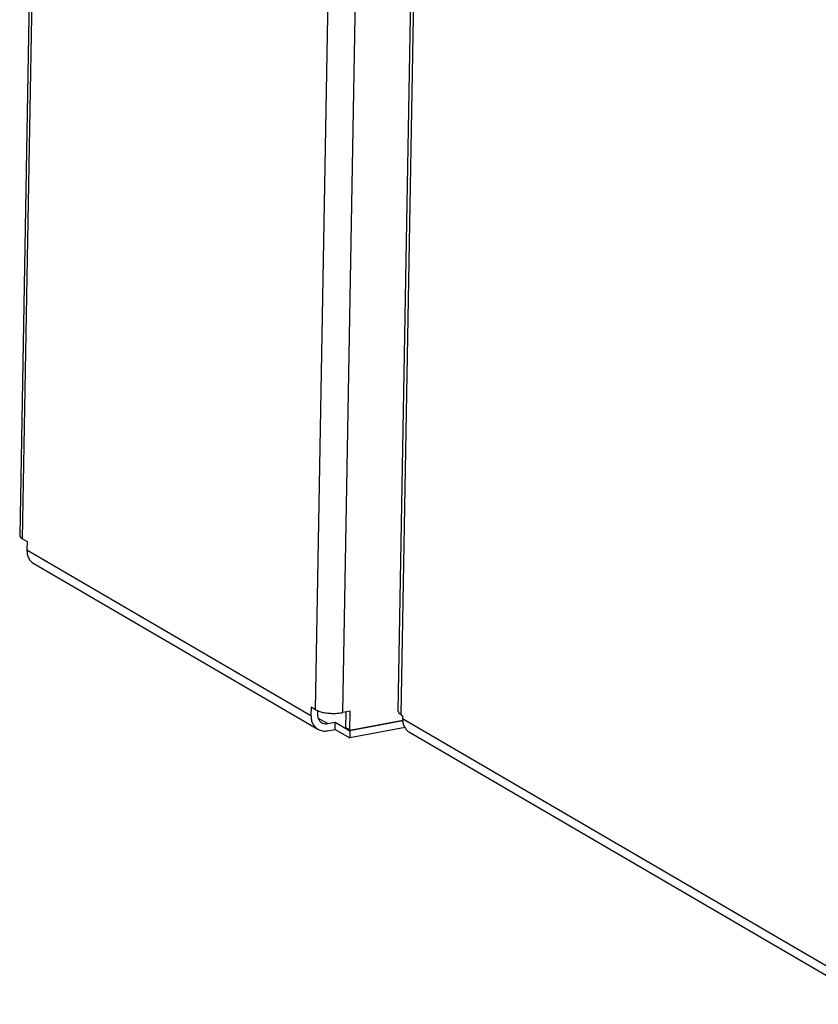
# Model space of a CAD drawing. Units: millimetres. Extents: x -5 to 589, y -7 to 413.
# Drawn here: x 384 to 397, y 64 to 80 of the extents above; entities that cross this region are included whole.
import ezdxf

# ---------------------------------------------------------------- set-up
doc = ezdxf.new("R2010")
doc.units = ezdxf.units.MM

# ---------------------------------------------------------------- blocks, each defined once
blk = doc.blocks.new('seitenblech_serie6_decke_hinten_links_02__63', base_point=(3068.57, 546.7))
at = {"color": 1, "linetype": 'Continuous'}
for p, q in [((3078.22, 1116.79), (3068.57, 573.35)), ((3068.94, 572.89), (3078.59, 1116.32)), ((3107.49, 550.4), (3117.14, 1093.84)), ((3111.06, 550.04), (3120.71, 1093.48)), ((3068.94, 572.89), (3069.54, 572.54)), ((3069.54, 572.54), (3069.52, 571.46)), ((3069.52, 571.46), (3106.88, 549.66)), ((3070.43, 569.64), (3107.8, 547.84)), ((3106.9, 550.74), (3106.88, 549.66)), ((3107.49, 550.4), (3106.9, 550.74)), ((3107.74, 550.28), (3107.74, 549.83)), ((3107.82, 549.32), (3109.08, 548.58)), ((3112.04, 550.23), (3111.06, 550.04)), ((3111.48, 548.04), (3111.52, 550.13)), ((3112, 547.74), (3112.04, 550.23)), ((3109.08, 548.58), (3110.07, 548.77)), ((3110.05, 547.83), (3110.07, 548.77)), ((3110.07, 548.77), (3112, 547.64)), ((3112, 547.74), (3111.48, 548.04)), ((3119.26, 548.08), (3111.98, 546.7)), ((3112, 547.74), (3118.96, 549.06)), ((3118.98, 548.96), (3112, 547.64)), ((3109.06, 547.64), (3110.05, 547.83)), ((3110.05, 547.83), (3111.98, 546.7)), ((3112, 547.64), (3111.98, 546.7))]:
    blk.add_line(p, q, dxfattribs=at)
for points in [[(3068.57, 573.35), (3068.66, 573.11), (3068.94, 572.89)], [(3069.52, 571.46), (3069.57, 570.89), (3069.75, 570.38), (3070.04, 569.95), (3070.43, 569.64)], [(3106.88, 549.66), (3106.93, 549.09), (3107.11, 548.58), (3107.41, 548.15), (3107.8, 547.84)], [(3107.49, 550.4), (3107.91, 550.21), (3108.46, 550.06), (3109.09, 549.97), (3109.77, 549.93), (3110.44, 549.96), (3111.06, 550.04)], [(3107.74, 549.83), (3107.78, 549.45), (3107.91, 549.11), (3108.12, 548.84), (3108.4, 548.65), (3108.73, 548.57), (3109.08, 548.58)], [(3107.8, 547.84), (3108.09, 547.71), (3108.4, 547.63), (3108.73, 547.61), (3109.06, 547.64)]]:
    blk.add_spline(points, degree=3, dxfattribs=at)
blk = doc.blocks.new('seitenblech_serie6_decke_vorne_links__64', base_point=(3118.35, 511.42))
at = {"color": 1, "linetype": 'Continuous'}
for p, q in [((3118.35, 550.22), (3128.02, 1094.37)), ((3118.73, 549.76), (3128.39, 1093.9)), ((3118.73, 549.76), (3118.93, 549.63)), ((3118.93, 549.63), (3118.93, 549.26)), ((3118.93, 549.26), (3180.25, 513.48)), ((3119.84, 547.44), (3181.17, 511.66))]:
    blk.add_line(p, q, dxfattribs=at)
for points in [[(3118.35, 550.22), (3118.45, 549.98), (3118.73, 549.76)], [(3118.93, 549.26), (3118.98, 548.69), (3119.16, 548.18), (3119.45, 547.75), (3119.84, 547.44)]]:
    blk.add_spline(points, degree=3, dxfattribs=at)
blk = doc.blocks.new('verkleidung_umluft_bg66_wandstehend_an-re_kacontroller_links__77', base_point=(3068.57, 505.97))
for name, p in [('seitenblech_serie6_decke_hinten_links_02__63', (3068.57, 546.7)), ('seitenblech_serie6_decke_vorne_links__64', (3118.35, 511.42))]:
    blk.add_blockref(name, p)
blk = doc.blocks.new('Allg_Ansicht1', base_point=(3840, 952))
blk.add_blockref('verkleidung_umluft_bg66_wandstehend_an-re_kacontroller_links__77', (3068.57, 505.97))

msp = doc.modelspace()

# ---------------------------------------------------------------- block references
at = {"xscale": 0.125, "yscale": 0.125, "zscale": 0.125}
msp.add_blockref('Allg_Ansicht1', (480, 119), dxfattribs=at)

doc.saveas('drawing.dxf')
